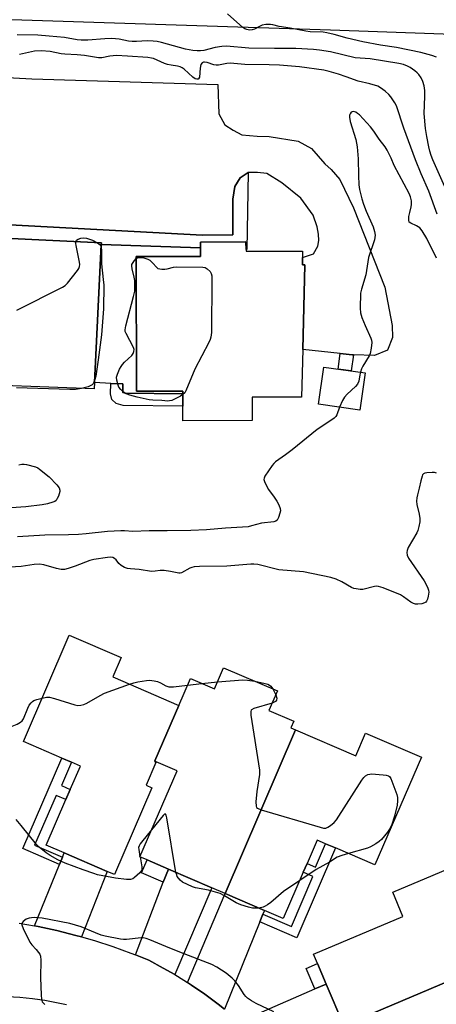
# Model space of a CAD drawing. Units: inches. Extents: x 1291763 to 1297764, y 525450 to 529450.
# Drawn here: x 1293255 to 1293406, y 526139 to 526496 of the extents above; entities that cross this region are included whole.
import ezdxf

# ---------------------------------------------------------------- set-up
doc = ezdxf.new("R2010")
doc.units = ezdxf.units.IN
doc.header["$MEASUREMENT"] = 0
for name, color, linetype in [('BLDG-Footprint', 5, 'Continuous'), ('CULTRL-Pad', 6, 'Continuous'), ('TRANS-Driveway', 251, 'Continuous'), ('TRANS-Non Street Sidewalk', 7, 'Continuous'), ('TRANS-Parking Lot', 4, 'Continuous'), ('TRANS-Road', 130, 'Continuous'), ('TRANS-Street Sidewalk', 7, 'Continuous'), ('Undefined', 1, 'Continuous')]:
    doc.layers.add(name, color=color, linetype=linetype)

msp = doc.modelspace()

# ---------------------------------------------------------------- linework, layer by layer
at = {"layer": 'BLDG-Footprint', "elevation": 471.39}
msp.add_lwpolyline([(1293231.12, 526417.92), (1293284.23, 526415.42), (1293284.2, 526414.76), (1293281.75, 526364.65), (1293281.64, 526362.38), (1293228.88, 526364.27)], dxfattribs=at)
at = {"layer": 'BLDG-Footprint'}
for points, elevation in [([(1293336.73, 526412.92), (1293336.73, 526412.32), (1293357.25, 526412.39), (1293357.26, 526410.03), (1293357.27, 526407.32), (1293358.05, 526407.39), (1293357.31, 526376.68), (1293356.89, 526359.38), (1293338.99, 526359.33), (1293339.02, 526350.83), (1293313.84, 526350.75), (1293313.82, 526356.14), (1293313.81, 526360.6), (1293313.8, 526361.52), (1293297.01, 526361.47), (1293296.86, 526410.35), (1293320.19, 526410.42), (1293320.18, 526413.5), (1293320.18, 526415.63), (1293336.72, 526415.68)], 469.92), ([(1293379.98, 526368.13), (1293378.06, 526354.65), (1293363, 526356.8), (1293364.92, 526370.28)], 480.5), ([(1293312.35, 526247.45), (1293303.69, 526227.34), (1293304.03, 526226.71), (1293300.48, 526218.47), (1293302.56, 526217.57), (1293289, 526186.05), (1293286.37, 526187.18), (1293270.76, 526193.9), (1293264.23, 526196.71), (1293271.36, 526213.28), (1293272.95, 526216.99), (1293276.6, 526225.47), (1293273.35, 526226.87), (1293269.87, 526228.37), (1293255.98, 526234.35), (1293272.59, 526272.95), (1293291.39, 526264.86), (1293288.34, 526257.78)], 466.46), ([(1293354.74, 526238.55), (1293329.19, 526179.19), (1293324.27, 526181.31), (1293308.54, 526188.07), (1293300.83, 526191.39), (1293298.24, 526192.51), (1293311.69, 526223.78), (1293304.16, 526227.02), (1293304.03, 526226.71), (1293303.69, 526227.34), (1293312.35, 526247.45), (1293316.54, 526257.2), (1293325.23, 526253.46), (1293328.54, 526261.14), (1293348.11, 526252.72), (1293345.03, 526245.58), (1293354.07, 526241.69), (1293353.03, 526239.28)], 466.2), ([(1293329.19, 526179.19), (1293354.74, 526238.55), (1293376.57, 526229.15), (1293380.13, 526237.42), (1293400.36, 526228.72), (1293383.52, 526189.58), (1293369.25, 526195.72), (1293365.63, 526197.28), (1293362.52, 526198.61), (1293358.87, 526190.14), (1293357.5, 526186.94), (1293350.26, 526170.12), (1293343.4, 526173.07)], 466.21), ([(1293434.81, 526157.82), (1293372.19, 526131.28), (1293365.82, 526146.33), (1293362.68, 526153.75), (1293361.23, 526157.15), (1293393.7, 526170.91), (1293390, 526179.65), (1293419.24, 526192.04), (1293423.12, 526182.91), (1293429.85, 526185.77), (1293438.29, 526165.83), (1293432.46, 526163.36)], 465.26), ([(1293459.7, 526114.3), (1293398.2, 526088.24), (1293397.89, 526088.97), (1293397.58, 526089.7), (1293407.23, 526093.8), (1293403.28, 526103.12), (1293402.57, 526104.79), (1293398.52, 526103.07), (1293396.71, 526107.34), (1293387.08, 526130.07), (1293374.9, 526124.91), (1293372.19, 526131.28), (1293434.81, 526157.82), (1293436.94, 526152.78), (1293432.85, 526151.05), (1293439.14, 526136.2), (1293432.25, 526133.28), (1293437.1, 526121.83), (1293427.67, 526117.84), (1293431.84, 526108.01), (1293457.71, 526118.97)], 465.14)]:
    msp.add_lwpolyline(points, close=True, dxfattribs=dict(at, elevation=elevation))
at = {"layer": 'CULTRL-Pad'}
msp.add_lwpolyline([(1293296.86, 526410.35), (1293297.01, 526361.47), (1293313.8, 526361.52), (1293313.81, 526360.6), (1293292.82, 526360.83), (1293292.02, 526361.07), (1293292.08, 526364.14), (1293287.62, 526364.36), (1293281.75, 526364.65), (1293284.2, 526414.76), (1293320.18, 526413.5), (1293320.19, 526410.42)], close=True, dxfattribs=at)
at = {"layer": 'TRANS-Driveway'}
for points in [[(1293277.01, 526163.45), (1293274.92, 526164.01), (1293268.12, 526165.74), (1293261.26, 526167.19), (1293260, 526167.43), (1293269.06, 526189.73), (1293270.15, 526192.4), (1293270.76, 526193.9), (1293286.37, 526187.18)], [(1293310.85, 526149.77), (1293306.71, 526152.14), (1293301.5, 526155.02), (1293296.64, 526156.94), (1293306.7, 526183.26), (1293308.54, 526188.07), (1293324.27, 526181.31)], [(1293342.85, 526171.7), (1293341.72, 526168.9), (1293328.94, 526137.2), (1293326.59, 526139.02), (1293321.82, 526142.6), (1293316.89, 526145.95), (1293315.53, 526146.85), (1293329.19, 526179.19), (1293343.4, 526173.07)], [(1293350.48, 526116.68), (1293348.48, 526118.89), (1293344.42, 526123.25), (1293340.18, 526127.44), (1293335.77, 526131.44), (1293333.01, 526133.86), (1293341.52, 526135.8), (1293361.75, 526144.57), (1293365.82, 526146.33), (1293372.2, 526131.28), (1293354.8, 526123.91)]]:
    msp.add_lwpolyline(points, close=True, dxfattribs=at)
at = {"layer": 'TRANS-Non Street Sidewalk'}
for points in [[(1293375.75, 526374.67), (1293374.85, 526368.86), (1293370.18, 526369.53), (1293370.89, 526375.17), (1293375.26, 526374.68)], [(1293313.81, 526360.6), (1293313.82, 526356.14), (1293292.19, 526356.37), (1293289.59, 526357.09), (1293288.04, 526358.49), (1293287.55, 526360.58), (1293287.62, 526364.36), (1293292.08, 526364.14), (1293292.02, 526361.07), (1293292.82, 526360.83)], [(1293270.15, 526192.4), (1293269.06, 526189.73), (1293255.72, 526195.48), (1293269.87, 526228.37), (1293273.35, 526226.87), (1293269.7, 526218.39), (1293272.95, 526216.99), (1293271.36, 526213.28), (1293267.78, 526214.82), (1293260.01, 526196.77)], [(1293341.72, 526168.9), (1293342.85, 526171.7), (1293353.2, 526167.25), (1293361.02, 526185.42), (1293357.49, 526186.94), (1293358.87, 526190.14), (1293361.98, 526188.8), (1293365.63, 526197.28), (1293369.25, 526195.72), (1293355.21, 526163.09)], [(1293308.54, 526188.07), (1293306.7, 526183.26), (1293298.8, 526186.66), (1293300.83, 526191.39)], [(1293365.82, 526146.33), (1293361.75, 526144.57), (1293358.59, 526152.02), (1293362.68, 526153.75)]]:
    msp.add_lwpolyline(points, close=True, dxfattribs=at)
at = {"layer": 'TRANS-Parking Lot'}
msp.add_polyline3d([(1293160.68, 526480.19, 0), (1293258.98, 526474.9, 0), (1293326.54, 526472.78, 0), (1293326.88, 526462.19, 0), (1293329.03, 526458.14, 0), (1293332.06, 526456.22, 0), (1293335.23, 526454.58, 0), (1293340.73, 526454.07, 0), (1293345.13, 526453.96, 0), (1293355.66, 526452.26, 0), (1293360.53, 526449.64, 0), (1293365.3, 526444.08, 0), (1293367.6, 526442.03, 0), (1293370.76, 526438.34, 0), (1293375.77, 526428.02, 0), (1293387.15, 526399.33, 0), (1293389.76, 526385.37, 0), (1293389.95, 526380.97, 0), (1293388.12, 526376.36, 0), (1293383.41, 526374.44, 0), (1293375.75, 526374.67, 0), (1293375.26, 526374.68, 0), (1293370.89, 526375.17, 0), (1293357.31, 526376.68, 0), (1293358.05, 526407.39, 0), (1293357.27, 526407.32, 0), (1293357.26, 526410.03, 0), (1293361.26, 526411.43, 0), (1293362.84, 526414.1, 0), (1293363.12, 526416.25, 0), (1293363.07, 526418.56, 0), (1293362.51, 526421.18, 0), (1293361.09, 526425.43, 0), (1293356.66, 526431.59, 0), (1293349.77, 526437.19, 0), (1293344.25, 526440.52, 0), (1293340.94, 526440.94, 0), (1293337.52, 526440.86, 0), (1293334.56, 526438.97, 0), (1293332.66, 526435.8, 0), (1293331.95, 526431.16, 0), (1293331.93, 526418.31, 0), (1293320.91, 526418.15, 0), (1293232.84, 526422.86, 0)], dxfattribs=at)
at = {"layer": 'TRANS-Road'}
for points in [[(1293664.18, 526481.75), (1293541.25, 526486.41), (1293367.39, 526492.53), (1293128.3, 526500.32)], [(1293254.35, 526168.44), (1293260, 526167.43), (1293261.26, 526167.19), (1293268.12, 526165.74), (1293274.92, 526164.01), (1293277.01, 526163.45), (1293281.68, 526162.12), (1293288.37, 526159.97), (1293294.97, 526157.6), (1293296.64, 526156.94), (1293301.5, 526155.02), (1293306.71, 526152.14), (1293310.85, 526149.77), (1293311.88, 526149.17), (1293315.53, 526146.85), (1293316.89, 526145.95), (1293321.82, 526142.6), (1293326.59, 526139.02), (1293328.94, 526137.2)], [(1293271.58, 526138.78), (1293263.77, 526140.38), (1293259.21, 526141.01), (1293254.62, 526141.44), (1293250.03, 526141.68), (1293229.64, 526142.27), (1293191.72, 526143.84), (1293186.7, 526144.13), (1293169.95, 526145.12), (1293153.81, 526146.07), (1293132.48, 526147.14), (1293121.67, 526147.66), (1293118.33, 526147.82), (1293117.58, 526147.83), (1293106.01, 526147.96), (1293098.65, 526147.88), (1293083.92, 526147.32), (1293076.15, 526146.72), (1293067.84, 526145.78), (1293055.45, 526143.84), (1293047.94, 526142.08), (1293036.98, 526138.99), (1293029.77, 526136.62)]]:
    msp.add_lwpolyline(points, dxfattribs=at)
at = {"layer": 'TRANS-Street Sidewalk'}
msp.add_lwpolyline([(1293232.84, 526422.86), (1293320.91, 526418.15), (1293331.93, 526418.31), (1293331.95, 526431.16), (1293332.66, 526435.8), (1293334.56, 526438.97), (1293337.52, 526440.86), (1293337, 526412.91), (1293336.73, 526412.92), (1293336.72, 526415.68), (1293320.18, 526415.63), (1293320.18, 526413.5), (1293284.2, 526414.76), (1293284.23, 526415.42), (1293231.12, 526417.92), (1293231.26, 526422.89)], close=True, dxfattribs=at)
at = {"layer": 'Undefined'}
for p, q in [((1293315.52, 526254.81, 466), (1293320.72, 526255.4, 466)), ((1293320.72, 526255.4, 466), (1293326.33, 526256.01, 466)), ((1293346.42, 526253.45, 466), (1293347.5, 526251.3, 466)), ((1293298.25, 526192.54, 466), (1293298.26, 526192.5, 466))]:
    msp.add_line(p, q, dxfattribs=at)
for points, elevation in [([(1293405.82, 526482.78), (1293404.16, 526483.34), (1293400.17, 526484.41), (1293391.31, 526486.26), (1293385.52, 526487.09), (1293379.18, 526488.36), (1293373.43, 526489.66), (1293368.75, 526490.99), (1293366.04, 526491.59), (1293364.67, 526491.78), (1293360, 526491.99), (1293358.41, 526492.15), (1293352.76, 526493.25), (1293348.81, 526493.93), (1293346.48, 526494.54), (1293345.66, 526494.62), (1293343.97, 526494.57), (1293342.6, 526494.34), (1293341.82, 526494.02), (1293339.79, 526492.97), (1293339.02, 526492.72), (1293337.98, 526492.6), (1293337, 526492.76), (1293336.24, 526493.09), (1293335.53, 526493.58), (1293330.06, 526498.46)], 474), ([(1293411.31, 526430.25), (1293404.58, 526445.47), (1293403.95, 526447.07), (1293403.46, 526448.61), (1293403.05, 526450.24), (1293402.3, 526453.95), (1293401.89, 526456.85), (1293401.44, 526462.36), (1293401.65, 526468.43), (1293401.62, 526470.68), (1293401.42, 526472.33), (1293400.94, 526473.92), (1293400.28, 526475.23), (1293399.49, 526476.46), (1293398.9, 526477.09), (1293398.01, 526477.81), (1293396.35, 526478.98), (1293395.36, 526479.53), (1293393.83, 526480.08), (1293392.19, 526480.49), (1293381.77, 526482.14), (1293376.34, 526482.54), (1293367.41, 526484.69), (1293363.41, 526485.35), (1293361.19, 526485.59), (1293354.83, 526485.91), (1293347.11, 526485.87), (1293337.75, 526485.98), (1293329.6, 526486.75), (1293328.01, 526486.62), (1293325.53, 526486.22), (1293321.47, 526485.17), (1293320.2, 526485.04), (1293318.94, 526485.06), (1293317.4, 526485.23), (1293314.77, 526485.66), (1293306.11, 526488.02), (1293304.45, 526488.38), (1293303.07, 526488.53), (1293300.85, 526488.63), (1293296.93, 526488.4), (1293295.37, 526488.42), (1293294.05, 526488.6), (1293290.71, 526489.28), (1293289.3, 526489.45), (1293287.82, 526489.5), (1293285.46, 526489.45), (1293279.28, 526488.91), (1293276.86, 526488.88), (1293275.4, 526489.07), (1293270.86, 526489.88), (1293265.34, 526490.42), (1293261.13, 526490.71), (1293253.65, 526490.92)], 472), ([(1293406.14, 526425.71), (1293403.08, 526434.11), (1293400.32, 526440.43), (1293398.22, 526445.53), (1293394, 526456.95), (1293391.31, 526465.09), (1293390.8, 526466.15), (1293389.31, 526468.35), (1293388.55, 526469.23), (1293387.2, 526470.39), (1293385.56, 526471.65), (1293384.55, 526472.23), (1293381.68, 526473.07), (1293377.45, 526473.99), (1293373.05, 526475.64), (1293370.3, 526476.54), (1293366.88, 526477.56), (1293365.01, 526477.99), (1293356.15, 526479.21), (1293348.89, 526479.87), (1293345.19, 526480), (1293336.31, 526480.09), (1293330.96, 526480.54), (1293329.81, 526480.45), (1293326.74, 526479.87), (1293325.92, 526479.84), (1293325.1, 526480.01), (1293322.67, 526480.83), (1293321.68, 526480.95), (1293321.24, 526480.89), (1293320.81, 526480.69), (1293320.38, 526480.13), (1293320.08, 526478.81), (1293319.8, 526475.49), (1293319.49, 526474.92), (1293319.32, 526474.81), (1293318.92, 526474.75), (1293318.28, 526474.94), (1293317.42, 526475.46), (1293314.25, 526478.43), (1293313.58, 526478.89), (1293312.88, 526479.24), (1293311.82, 526479.54), (1293309.52, 526479.82), (1293308.21, 526480.08), (1293307.14, 526480.47), (1293303.21, 526482.21), (1293302.41, 526482.42), (1293301.06, 526482.61), (1293293.72, 526483.16), (1293289.71, 526483.32), (1293287.27, 526483.17), (1293284.36, 526482.55), (1293283.23, 526482.47), (1293278.1, 526483.4), (1293275.46, 526483.66), (1293271, 526483.81), (1293269.6, 526484.01), (1293265.66, 526484.76), (1293262.42, 526485.07), (1293259.92, 526484.94), (1293254.51, 526483.75)], 470), ([(1293405.91, 526409.76), (1293402.31, 526416.99), (1293400.71, 526419.68), (1293399.8, 526420.79), (1293398.63, 526421.57), (1293396.5, 526422.45), (1293395.95, 526422.91), (1293395.77, 526423.59), (1293395.86, 526424.98), (1293396.13, 526426.41), (1293396.7, 526428.38), (1293396.83, 526429.23), (1293396.73, 526430.62), (1293396.45, 526432), (1293395.91, 526433.31), (1293390.54, 526443.45), (1293389.35, 526446.12), (1293387.93, 526448.95), (1293387.19, 526450.19), (1293385.04, 526453.02), (1293383.16, 526455.9), (1293381.86, 526457.47), (1293377.87, 526461.8), (1293377.22, 526462.33), (1293376.53, 526462.76), (1293376.05, 526462.94), (1293375.58, 526462.99), (1293374.94, 526462.75), (1293374.47, 526462.21), (1293374.32, 526461.76), (1293374.29, 526461), (1293374.56, 526459.37), (1293376.54, 526452.86), (1293377.09, 526450.24), (1293377.47, 526445.86), (1293377.53, 526439.83), (1293377.73, 526436.42), (1293377.93, 526434.72), (1293378.77, 526431.36), (1293379.33, 526429.43), (1293380.34, 526426.84), (1293382.85, 526421.12), (1293383.36, 526419.48), (1293383.6, 526418.11), (1293383.54, 526417.26), (1293383.33, 526416.41), (1293381.23, 526410.07), (1293380.18, 526403.77), (1293378.59, 526398.5), (1293378.28, 526397.09), (1293378.11, 526391.61), (1293378.26, 526389.91), (1293378.8, 526388.27), (1293379.98, 526385.3), (1293382.02, 526380.79), (1293382.28, 526379.99), (1293382.38, 526379.15), (1293382.19, 526377.14), (1293381.76, 526375.16), (1293381.38, 526374.37), (1293379.12, 526370.62), (1293378.68, 526369.59), (1293378.3, 526368.37)], 468), ([(1293253.55, 526390.97), (1293270.17, 526399.22), (1293271.11, 526399.89), (1293271.89, 526400.74), (1293275.51, 526405.3), (1293275.99, 526406), (1293276.33, 526406.74), (1293276.41, 526407.49), (1293276.33, 526408.29), (1293275.07, 526414.34), (1293274.94, 526415.18), (1293274.96, 526415.85)], 470), ([(1293274.96, 526415.85), (1293275.18, 526416.32), (1293275.76, 526416.72), (1293276.75, 526417.06), (1293277.6, 526417.12), (1293278.78, 526417), (1293279.93, 526416.74), (1293281.04, 526416.28), (1293282.58, 526415.5)], 470), ([(1293282.58, 526415.5), (1293283.36, 526415.01), (1293283.76, 526414.66), (1293284.02, 526414.22), (1293284.15, 526413.72)], 470), ([(1293284.15, 526413.72), (1293284.22, 526412.54), (1293284.25, 526407.74), (1293284.94, 526402), (1293285.1, 526400), (1293285, 526391.39), (1293284.28, 526381.93), (1293283.07, 526372.88), (1293282.16, 526366.93), (1293281.79, 526365.39)], 470), ([(1293313.81, 526360.31), (1293312.93, 526359.77), (1293310.56, 526358.54), (1293309.77, 526358.19), (1293308.95, 526357.96), (1293308.32, 526357.94), (1293306.12, 526358.18), (1293302.93, 526358.25), (1293301.6, 526358.39), (1293297.26, 526359.36), (1293294.5, 526360.1), (1293293.17, 526360.57), (1293292.26, 526361.16), (1293291.27, 526362.1), (1293290.61, 526362.96), (1293290.27, 526363.76), (1293289.83, 526365.48), (1293289.75, 526366.63), (1293290.03, 526367.68), (1293290.83, 526369.5), (1293291.36, 526370.5), (1293291.84, 526371.2), (1293292.66, 526372.06), (1293295.29, 526374.52), (1293295.82, 526375.19), (1293296.07, 526375.89), (1293296.09, 526376.62), (1293295.88, 526377.41), (1293293.19, 526382.42), (1293292.9, 526383.22), (1293292.83, 526383.77), (1293293.05, 526385.19), (1293295.87, 526395.84), (1293296.32, 526397.88), (1293296.41, 526399.65), (1293296.32, 526401.73), (1293296.12, 526402.87), (1293295.35, 526405.92), (1293295.23, 526407), (1293295.33, 526407.53), (1293295.72, 526408.28), (1293296.24, 526408.99), (1293296.86, 526409.63)], 470), ([(1293296.86, 526409.63), (1293297.52, 526409.99), (1293298.55, 526410.08), (1293299.66, 526409.93), (1293301.07, 526409.46), (1293301.81, 526409.04), (1293302.45, 526408.5), (1293304.78, 526406.02), (1293306.13, 526405.83), (1293307.22, 526405.78), (1293308.12, 526405.93), (1293310.38, 526406.48), (1293311.55, 526406.6), (1293321.1, 526406.54), (1293321.93, 526406.36), (1293322.65, 526405.92), (1293323.69, 526404.91), (1293324.13, 526404.19), (1293324.31, 526403.37), (1293324.35, 526402.2), (1293324.15, 526382.86), (1293323.98, 526381.12), (1293323.69, 526380.3), (1293323.18, 526379.24), (1293318.18, 526369.53), (1293314.92, 526361.69), (1293314.5, 526360.96), (1293313.81, 526360.31)], 470), ([(1293378.3, 526368.37), (1293378.07, 526367.41), (1293377.71, 526365.2), (1293377.21, 526364.06), (1293376.48, 526363.19), (1293373.45, 526360.45), (1293372.47, 526359.4), (1293371.76, 526358.18), (1293370.65, 526355.7)], 468), ([(1293281.79, 526365.39), (1293281.26, 526364.24), (1293280.89, 526363.84), (1293280.45, 526363.54), (1293279.41, 526363.11), (1293276.98, 526362.55)], 470), ([(1293276.98, 526362.55), (1293274.81, 526362.16), (1293272.77, 526362.07), (1293253.43, 526362.7)], 470), ([(1293370.65, 526355.7), (1293369.68, 526352.97), (1293369.29, 526352.3), (1293368.78, 526351.75), (1293367.83, 526351.06), (1293362.58, 526347.66), (1293353.52, 526340.2), (1293351.03, 526338.38), (1293347.37, 526335.91), (1293346.77, 526335.29), (1293346.23, 526334.6), (1293343.58, 526330.73), (1293343.26, 526329.99), (1293343.22, 526329.48), (1293343.42, 526328.7), (1293343.75, 526327.91), (1293344.84, 526325.84), (1293346.97, 526323.01), (1293347.93, 526321.58), (1293348.6, 526320.29), (1293349.11, 526318.94), (1293349.2, 526318.12), (1293349.06, 526317.29), (1293348.53, 526315.65), (1293348.02, 526314.7), (1293347.55, 526314.31), (1293346.87, 526314.1), (1293342.36, 526313.66), (1293338.74, 526312.61), (1293337.45, 526312.33), (1293329.33, 526311.86), (1293322.38, 526311.23), (1293316.64, 526310.93), (1293308.13, 526310.83), (1293301.6, 526310.86), (1293295.68, 526310.58), (1293292.67, 526310.88), (1293291.32, 526310.89), (1293286.47, 526310.57), (1293278.69, 526309.73), (1293275.89, 526309.52), (1293272.24, 526309.37), (1293263.65, 526309.28), (1293253.78, 526308.69)], 468), ([(1293254.22, 526334.76), (1293255.36, 526335.02), (1293256.19, 526335.02), (1293257.03, 526334.88), (1293260.35, 526334.03), (1293261.11, 526333.69), (1293261.82, 526333.24), (1293265.24, 526330.45), (1293268.04, 526327.52), (1293268.87, 526326.38), (1293269.13, 526325.6), (1293269.14, 526325.05), (1293268.93, 526324.22), (1293268.61, 526323.38), (1293268.24, 526322.58), (1293267.78, 526321.87), (1293267.38, 526321.52), (1293266.64, 526321.19), (1293264.71, 526320.66), (1293262.75, 526320.23), (1293256.85, 526319.53), (1293251.53, 526319.16)], 470), ([(1293405.85, 526331.78), (1293405.15, 526331.97), (1293404.34, 526332.06), (1293402.35, 526331.93), (1293401.57, 526331.74), (1293401.15, 526331.51), (1293400.84, 526331.13), (1293400.61, 526330.65), (1293400.13, 526329.01), (1293399.57, 526326.32), (1293398.91, 526323.88), (1293398.69, 526322.78), (1293398.62, 526321.61), (1293398.72, 526320.45), (1293399.57, 526316.86), (1293399.85, 526315.27), (1293399.82, 526314.15), (1293399.46, 526312.41), (1293399.06, 526310.97), (1293398.74, 526310.14), (1293395.58, 526304.74), (1293395.16, 526303.74), (1293395.06, 526302.97), (1293395.23, 526301.96), (1293395.75, 526300.94), (1293401.35, 526292.63), (1293402.29, 526291.1), (1293402.77, 526290.06), (1293402.96, 526289.31), (1293403.04, 526288.55), (1293402.86, 526287.13), (1293402.58, 526286.02), (1293402.28, 526285.28), (1293401.98, 526284.89), (1293401.56, 526284.64), (1293400.5, 526284.38), (1293399.06, 526284.23), (1293398.21, 526284.25), (1293397.47, 526284.43), (1293396.49, 526284.98), (1293393.84, 526286.93), (1293392.83, 526287.55), (1293386.47, 526290.1), (1293384.8, 526290.67), (1293384.24, 526290.75), (1293383.38, 526290.68), (1293379.07, 526289.59), (1293378.19, 526289.56), (1293376.72, 526289.74), (1293375.86, 526289.92), (1293375.04, 526290.21), (1293371.55, 526292.34), (1293369.45, 526293.27), (1293367.55, 526293.9), (1293357.59, 526296.01), (1293348.6, 526296.7), (1293341.04, 526298.56), (1293339.61, 526298.72), (1293338.46, 526298.75), (1293329.81, 526298.04), (1293319.89, 526297.83), (1293317.88, 526297.72), (1293317.05, 526297.57), (1293316.38, 526297.3), (1293313.36, 526295.58), (1293312.84, 526295.44), (1293312.32, 526295.44), (1293309.32, 526296.12), (1293307.04, 526296.45), (1293305.63, 526296.49), (1293303.75, 526296.15), (1293302.39, 526296.09), (1293297.91, 526296.82), (1293294.82, 526297.04), (1293293.71, 526297.21), (1293292.67, 526297.58), (1293291.44, 526298.22), (1293290.61, 526298.94), (1293289.55, 526300.26), (1293288.99, 526300.85), (1293288.34, 526301.21), (1293287.59, 526301.33), (1293286.45, 526301.21), (1293281.53, 526300.39), (1293280.1, 526300.09), (1293274.74, 526297.95), (1293272.23, 526297.11), (1293270.83, 526296.79), (1293269.67, 526296.83), (1293267.92, 526297.12), (1293263.36, 526298.51), (1293261.74, 526298.76), (1293259.84, 526298.65), (1293255.16, 526297.83), (1293249.01, 526297.52)], 466), ([(1293245.51, 526274.38), (1293246.96, 526266.71), (1293247.74, 526261.62), (1293248.62, 526257.66), (1293249.03, 526255.42), (1293249.16, 526253.63), (1293249.62, 526241.6), (1293249.72, 526240.74), (1293249.98, 526240.03), (1293250.24, 526239.8), (1293250.57, 526239.68), (1293251.29, 526239.74), (1293253.68, 526240.67), (1293254.91, 526241.34), (1293255.48, 526241.9), (1293255.92, 526242.59), (1293257.53, 526246.46), (1293258.08, 526247.53), (1293258.7, 526248.41), (1293259.27, 526248.94), (1293259.76, 526249.21), (1293260.86, 526249.59), (1293262.76, 526250.11)], 466), ([(1293262.76, 526250.11), (1293264.3, 526250.44), (1293265.45, 526250.42), (1293267.16, 526249.97), (1293274.57, 526247.67), (1293275.72, 526247.46), (1293276.82, 526247.53), (1293277.91, 526247.77), (1293278.97, 526248.23), (1293283.77, 526251.05), (1293285.34, 526251.87), (1293294.41, 526255.17)], 466), ([(1293294.41, 526255.17), (1293296.05, 526255.7), (1293297.44, 526256), (1293300.55, 526256.52), (1293301.69, 526256.58), (1293303.44, 526256.37), (1293304.57, 526256.09), (1293305.68, 526255.61), (1293307.59, 526254.56), (1293308.74, 526254.2), (1293310.41, 526254.23), (1293315.52, 526254.81)], 466), ([(1293326.33, 526256.01), (1293335.59, 526256.79), (1293337.29, 526256.69), (1293339.91, 526256.25)], 466), ([(1293339.91, 526256.25), (1293343.64, 526255.48), (1293344.63, 526255.18), (1293345.3, 526254.81), (1293345.69, 526254.49), (1293346.42, 526253.45)], 466), ([(1293347.5, 526251.3), (1293347.92, 526250.07), (1293347.83, 526249.39), (1293347.4, 526248.86), (1293346.22, 526248.33)], 466), ([(1293346.22, 526248.33), (1293339.62, 526246.38), (1293338.72, 526245.9), (1293338.57, 526245.73), (1293338.43, 526245.28), (1293338.51, 526243.91), (1293341.66, 526223.92), (1293341.62, 526222.45), (1293340.64, 526216.25), (1293340.34, 526212.5), (1293340.38, 526210.88), (1293340.55, 526210.45), (1293340.91, 526210.13), (1293342.21, 526209.61), (1293363.69, 526203.23), (1293364.82, 526202.96), (1293365.64, 526202.94), (1293366.4, 526203.24), (1293367.37, 526203.89), (1293368.77, 526205.02), (1293369.56, 526205.9), (1293378.8, 526220.39), (1293379.49, 526221.34), (1293380.07, 526221.87), (1293380.94, 526222.36), (1293381.7, 526222.57), (1293382.26, 526222.63), (1293386.46, 526222.31), (1293387.63, 526222.16), (1293388.41, 526221.92), (1293388.81, 526221.62), (1293389.24, 526220.94), (1293391.41, 526215.15), (1293391.66, 526214.02), (1293391.73, 526212.86), (1293391.56, 526211.22), (1293390.6, 526207.22), (1293389.63, 526204.2), (1293389.07, 526202.88), (1293388.11, 526201.46), (1293385.96, 526198.77), (1293385.11, 526198.03), (1293383.9, 526197.25), (1293381.91, 526196.1), (1293380.86, 526195.62), (1293373.9, 526193.72)], 466), ([(1293311.31, 526186.88), (1293307.95, 526206.63), (1293307.72, 526207.68), (1293307.55, 526208.02), (1293307.44, 526208.1), (1293307.17, 526208.01), (1293306.66, 526207.52), (1293302.45, 526202.3)], 466), ([(1293298.26, 526192.5), (1293298.95, 526188.84), (1293298.95, 526188.04), (1293298.8, 526187.56), (1293298.16, 526186.71), (1293296.3, 526184.97), (1293295.62, 526184.52), (1293294.77, 526184.27), (1293293.37, 526184.3), (1293289.38, 526184.78), (1293282.83, 526186.03), (1293281.44, 526186.44), (1293277.6, 526187.78), (1293271.1, 526190.23), (1293268.42, 526191.4), (1293265.68, 526192.98), (1293264.22, 526193.96), (1293261.63, 526195.97), (1293260.63, 526197.04), (1293255.15, 526203.93), (1293253.33, 526206.05)], 466), ([(1293302.45, 526202.3), (1293298.82, 526197.87), (1293298.3, 526197.18), (1293297.89, 526196.45), (1293297.76, 526195.94), (1293297.77, 526195.12), (1293298.25, 526192.54)], 466), ([(1293373.9, 526193.72), (1293371.47, 526193.03), (1293369.86, 526192.33), (1293367.06, 526190.56), (1293362.16, 526187.94), (1293356.21, 526183.96)], 466), ([(1293341.4, 526173.93), (1293340.15, 526173.84), (1293339.03, 526173.9), (1293337.61, 526174.24), (1293334.81, 526175.09), (1293333.19, 526175.77), (1293328.88, 526178.41), (1293327.31, 526179.19), (1293323.17, 526180.45), (1293318.44, 526181.26), (1293317.34, 526181.62), (1293315.44, 526182.42), (1293313.62, 526183.32), (1293312.78, 526184.05), (1293311.79, 526185.41), (1293311.56, 526185.92), (1293311.31, 526186.88)], 466), ([(1293356.21, 526183.96), (1293350.38, 526179.98), (1293345.69, 526175.99), (1293344.56, 526175.12), (1293343.64, 526174.56), (1293342.91, 526174.23), (1293341.4, 526173.93)], 466), ([(1293346.77, 526136.2), (1293340.45, 526139.24), (1293338.72, 526140.26), (1293337.27, 526141.24), (1293336.68, 526141.76), (1293336.02, 526142.52), (1293334.01, 526145.75), (1293332.69, 526147.5), (1293331.68, 526148.49), (1293329.49, 526150.31), (1293326.13, 526152.52), (1293324.32, 526153.45), (1293312.72, 526157.96), (1293307.57, 526160), (1293301.85, 526162.38), (1293300.49, 526162.85), (1293299.43, 526163.06), (1293298.62, 526163.11), (1293293.32, 526162.49), (1293292.3, 526162.47), (1293291.16, 526162.59), (1293285.58, 526163.75), (1293284.15, 526164.12), (1293282.07, 526164.87), (1293276.86, 526167.09), (1293272.83, 526168.26), (1293262.75, 526170.21), (1293259.95, 526170.44), (1293258.82, 526170.39), (1293257.97, 526170.26), (1293256.95, 526169.87), (1293255.88, 526169.08), (1293255.44, 526168.52), (1293255.36, 526168.32), (1293255.36, 526167.84), (1293255.82, 526166.54), (1293258.28, 526161.5), (1293258.95, 526160.57), (1293260.51, 526158.93), (1293261.41, 526157.84), (1293261.88, 526157.16), (1293262.18, 526156.41), (1293262.28, 526154.97), (1293262.13, 526148.74), (1293262.34, 526142.31), (1293262.45, 526140.87), (1293262.57, 526140.34), (1293262.8, 526139.87), (1293263.7, 526138.92)], 464)]:
    msp.add_lwpolyline(points, dxfattribs=dict(at, elevation=elevation))

doc.saveas('drawing.dxf')
